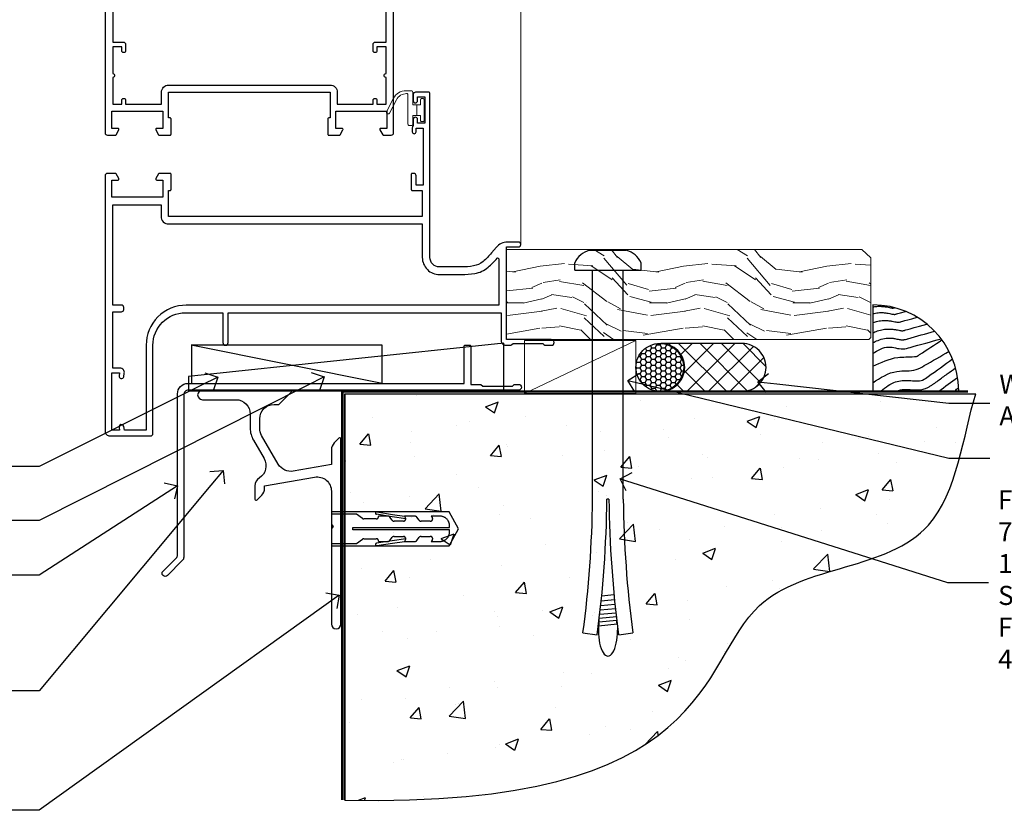
# Model space of a CAD drawing. Extents: x 2886 to 186605, y 28260 to 29829.
# Drawn here: x 11403 to 11609, y 28764 to 28930 of the extents above; entities that cross this region are included whole.
import ezdxf
from ezdxf import colors
from ezdxf.entities.mleader import LeaderData, LeaderLine
from ezdxf.math import Vec2, Vec3

# ---------------------------------------------------------------- set-up
doc = ezdxf.new("R2010")
doc.units = 0
doc.linetypes.add('Dashed', pattern=[564.444447, 282.222223, -282.222223])
doc.layers.add('Aluminium Systems Ltd Joinery Detail', color=7, linetype='Continuous')
doc.layers.add('Aluminium Systems Ltd Notes', color=7, linetype='Continuous')
doc.layers.add('HARDWARE', color=8, linetype='Continuous', lineweight=5)
doc.styles.get("Standard").update_dxf_attribs({"font": 'arial.ttf'})

# ---------------------------------------------------------------- blocks, each defined once
blk = doc.blocks.new('Soffit Bead')
blk.add_lwpolyline([(0, -18), (0, 0), (-18, 0)])
blk.add_arc((0, 0), 17.98, 180, 270)
for points in [[(-17.15, 0), (-17.42, -0.2), (-17.69, -0.4), (-17.97, -0.6)], [(-13.84, 0.07), (-15.15, -0.88), (-16.46, -1.83), (-17.76, -2.78)], [(-7.34, -10.89), (-9.21, -11.42), (-11.08, -11.94), (-12.95, -12.47)]]:
    blk.add_open_spline(points, degree=3)
for points, knots in [([(-1.75, 0), (-2.72, -0.75), (-4.44, -2.1), (-7.58, -2.25), (-10.06, -1.84), (-11.24, -2.7), (-11.62, -2.98), (-11.62, -2.98), (-11.62, -2.98), (-11.62, -2.98), (-13.31, -4.21), (-15, -5.44), (-16.69, -6.67)], [0, 0, 0, 0, 3.558573, 6.375816, 9.224255, 10.619535, 10.619535, 10.619535, 10.619558, 10.619558, 10.619558, 16.726752, 16.726752, 16.726752, 16.726752]), ([(-5.17, 0), (-5.18, 0), (-5.19, -0.01), (-5.33, -0.06), (-5.44, -0.1), (-5.7, -0.17), (-5.84, -0.2), (-6.27, -0.26), (-6.6, -0.28), (-7.13, -0.28), (-7.32, -0.27), (-7.71, -0.25), (-7.93, -0.23), (-8.53, -0.19), (-8.93, -0.16), (-9.74, -0.18), (-10.13, -0.22), (-10.7, -0.36), (-10.86, -0.4), (-11.14, -0.5), (-11.26, -0.55), (-11.48, -0.66), (-11.59, -0.71), (-11.89, -0.88), (-12.07, -0.99), (-12.42, -1.23), (-12.59, -1.35), (-12.73, -1.45)], [3.200553, 3.200553, 3.200553, 3.200553, 3.259257, 3.259257, 3.887033, 3.887033, 4.514808, 4.514808, 5.77036, 5.77036, 6.422991, 6.422991, 7.075623, 7.075623, 8.066749, 8.066749, 8.868917, 8.868917, 9.164125, 9.164125, 9.394717, 9.394717, 9.625308, 9.625308, 10.086491, 10.086491, 10.619535, 10.619535, 10.619535, 10.619535]), ([(-12.73, -1.45), (-13.05, -1.68), (-13.37, -1.91), (-14.31, -2.6), (-14.94, -3.06), (-16.16, -3.95), (-16.74, -4.37), (-17.33, -4.8)], [10.619535, 10.619535, 10.619535, 10.619535, 11.760532, 11.760532, 14.042524, 14.042524, 16.150232, 16.150232, 16.150232, 16.150232]), ([(0, -1.65), (-1.61, -2.72), (-4.39, -4.57), (-8.5, -3.93), (-10.24, -4.94), (-10.79, -5.26), (-10.79, -5.26), (-10.79, -5.26), (-10.79, -5.26), (-12.51, -6.26), (-14.24, -7.26), (-15.97, -8.26)], [0, 0, 0, 0, 5.607978, 9.656991, 11.539943, 11.539943, 11.539943, 11.539955, 11.539955, 11.539955, 17.432179, 17.432179, 17.432179, 17.432179]), ([(0, -5.12), (-1.72, -5.93), (-4.53, -7.25), (-7.77, -7.03), (-9.27, -7.2), (-9.48, -7.36), (-9.48, -7.36), (-9.59, -7.44), (-9.7, -7.52), (-9.81, -7.59), (-11.36, -8.61), (-12.92, -9.64), (-14.47, -10.66)], [0, 0, 0, 0, 5.552219, 9.049789, 9.829399, 9.835096, 9.835096, 9.835096, 10.23393, 10.23393, 10.23393, 15.798811, 15.798811, 15.798811, 15.798811]), ([(0, -7.81), (-1.07, -8.47), (-3.06, -9.7), (-5.83, -8.51), (-7.33, -8.93), (-7.85, -9.08), (-7.85, -9.08), (-7.85, -9.08), (-7.85, -9.08), (-10, -9.68), (-12.15, -10.29), (-14.3, -10.89)], [0, 0, 0, 0, 3.564485, 6.586863, 8.168622, 8.168622, 8.168622, 8.16864, 8.16864, 8.16864, 14.78057, 14.78057, 14.78057, 14.78057]), ([(0, -10.01), (-0.34, -10.2), (-0.7, -10.39), (-1.52, -10.73), (-1.98, -10.88), (-2.67, -11), (-2.87, -11.03), (-3.24, -11.05), (-3.41, -11.05), (-3.73, -11.04), (-3.88, -11.02), (-4.31, -10.98), (-4.58, -10.93), (-5.16, -10.81), (-5.46, -10.75), (-5.85, -10.68), (-5.97, -10.67), (-6.13, -10.66), (-6.18, -10.66), (-6.27, -10.66), (-6.32, -10.66), (-6.44, -10.68), (-6.51, -10.69), (-6.74, -10.73), (-6.92, -10.78), (-7.2, -10.85), (-7.27, -10.87), (-7.34, -10.89)], [1.024423, 1.024423, 1.024423, 1.024423, 2.00692, 2.00692, 3.047543, 3.047543, 3.445645, 3.445645, 3.769342, 3.769342, 4.09304, 4.09304, 4.740435, 4.740435, 5.690777, 5.690777, 6.228627, 6.228627, 6.550197, 6.550197, 6.89922, 6.89922, 7.248243, 7.248243, 7.946289, 7.946289, 8.168622, 8.168622, 8.168622, 8.168622]), ([(0, -12.13), (-0.14, -12.2), (-0.29, -12.26), (-0.79, -12.47), (-1.17, -12.6), (-1.96, -12.8), (-2.35, -12.87), (-2.95, -12.92), (-3.15, -12.93), (-3.49, -12.93), (-3.64, -12.93), (-3.93, -12.91), (-4.07, -12.9), (-4.45, -12.86), (-4.68, -12.82), (-5.1, -12.75), (-5.27, -12.71), (-5.59, -12.65), (-5.73, -12.62), (-5.95, -12.58), (-6.03, -12.57), (-6.13, -12.55), (-6.16, -12.55), (-6.18, -12.55)], [1.752341, 1.752341, 1.752341, 1.752341, 2.053643, 2.053643, 2.747982, 2.747982, 3.352199, 3.352199, 3.622112, 3.622112, 3.846072, 3.846072, 4.070033, 4.070033, 4.517953, 4.517953, 4.965874, 4.965874, 5.413794, 5.413794, 5.849702, 5.849702, 6.131002, 6.131002, 6.131002, 6.131002]), ([(-6.18, -12.55), (-6.2, -12.55), (-6.25, -12.56), (-6.39, -12.59), (-6.48, -12.61), (-6.66, -12.66), (-6.73, -12.68), (-11.33, -13.96)], [7.063749, 7.063749, 7.063749, 7.063749, 7.479271, 7.479271, 7.894794, 7.894794, 8.155765, 8.155765, 8.155765, 8.155765]), ([(-5.36, -14.33), (-5.39, -14.34), (-5.43, -14.34), (-5.57, -14.38), (-5.67, -14.4), (-5.83, -14.45), (-5.9, -14.47), (-9.28, -15.4)], [7.063749, 7.063749, 7.063749, 7.063749, 7.479271, 7.479271, 7.894794, 7.894794, 8.129845, 8.129845, 8.129845, 8.129845]), ([(0, -14.25), (-0.24, -14.34), (-0.5, -14.42), (-1.14, -14.59), (-1.54, -14.66), (-2.14, -14.71), (-2.34, -14.72), (-2.68, -14.72), (-2.83, -14.72), (-3.12, -14.7), (-3.25, -14.69), (-3.64, -14.65), (-3.87, -14.61), (-4.28, -14.54), (-4.46, -14.5), (-4.77, -14.44), (-4.91, -14.41), (-5.13, -14.36), (-5.21, -14.35), (-5.32, -14.34), (-5.35, -14.33), (-5.36, -14.33)], [2.294927, 2.294927, 2.294927, 2.294927, 2.747982, 2.747982, 3.352199, 3.352199, 3.622112, 3.622112, 3.846072, 3.846072, 4.070033, 4.070033, 4.517953, 4.517953, 4.965874, 4.965874, 5.413794, 5.413794, 5.849702, 5.849702, 6.131002, 6.131002, 6.131002, 6.131002]), ([(-4.54, -15.98), (-4.56, -15.99), (-4.61, -15.99), (-4.75, -16.03), (-4.84, -16.05), (-5, -16.09), (-5.05, -16.11), (-6.87, -16.61)], [7.063749, 7.063749, 7.063749, 7.063749, 7.479271, 7.479271, 7.894794, 7.894794, 8.085458, 8.085458, 8.085458, 8.085458]), ([(0, -16.15), (-0.35, -16.24), (-0.73, -16.31), (-1.31, -16.36), (-1.51, -16.37), (-1.85, -16.37), (-2, -16.37), (-2.29, -16.35), (-2.43, -16.34), (-2.81, -16.3), (-3.04, -16.26), (-3.46, -16.19), (-3.63, -16.15), (-3.95, -16.09), (-4.09, -16.06), (-4.31, -16.02), (-4.39, -16), (-4.49, -15.99), (-4.52, -15.98), (-4.54, -15.98)], [2.774447, 2.774447, 2.774447, 2.774447, 3.352199, 3.352199, 3.622112, 3.622112, 3.846072, 3.846072, 4.070033, 4.070033, 4.517953, 4.517953, 4.965874, 4.965874, 5.413794, 5.413794, 5.849702, 5.849702, 6.131002, 6.131002, 6.131002, 6.131002]), ([(-4.24, -17.3), (-4.27, -17.31), (-4.31, -17.32), (-4.43, -17.35), (-4.5, -17.36), (-4.58, -17.38)], [7.0637486, 7.0637486, 7.0637486, 7.0637486, 7.4792711, 7.4792711, 7.8043484, 7.8043484, 7.8043484, 7.8043484]), ([(0, -17.54), (-0.26, -17.6), (-0.54, -17.64), (-1.02, -17.68), (-1.21, -17.69), (-1.55, -17.69), (-1.71, -17.69), (-1.99, -17.67), (-2.13, -17.66), (-2.51, -17.62), (-2.74, -17.58), (-3.16, -17.51), (-3.33, -17.47), (-3.65, -17.41), (-3.79, -17.38), (-4.01, -17.34), (-4.09, -17.32), (-4.19, -17.31), (-4.22, -17.31), (-4.24, -17.3)], [2.935018, 2.935018, 2.935018, 2.935018, 3.352199, 3.352199, 3.622112, 3.622112, 3.846072, 3.846072, 4.070033, 4.070033, 4.517953, 4.517953, 4.965874, 4.965874, 5.413794, 5.413794, 5.849702, 5.849702, 6.131002, 6.131002, 6.131002, 6.131002])]:
    blk.add_open_spline(points, degree=3, knots=knots)
blk = doc.blocks.new('6.5x75 Hammer Screw')
for p, q in [((-3.85, 4.15), (3.85, 4.15)), ((3.85, 4.15), (3.23, 4.15)), ((-6.95, 0), (-6.95, 1.5)), ((-6.95, 0), (6.95, 0)), ((-3.22, -48), (-3.22, 0)), ((3.22, -48), (3.22, 0)), ((6.95, 0), (6.95, 1.5)), ((0.22, -48), (-0.22, -48)), ((-1.3, -68.2), (1.27, -67.95)), ((-1.51, -70.25), (1.48, -69.97)), ((-1.41, -69.3), (1.38, -69.03)), ((-1.71, -72.08), (1.67, -71.76)), ((-1.61, -71.19), (1.58, -70.89)), ((-2, -74.5), (1.95, -74.12)), ((-1.9, -73.68), (1.86, -73.32)), ((-1.81, -72.9), (1.77, -72.56)), ((-5.22, -76), (-2.25, -76.4)), ((-2, -74.5), (-2, -75.45)), ((2, -74.5), (2, -75.45)), ((2.25, -76.4), (5.22, -76))]:
    blk.add_line(p, q)
for centre, radius, start, end in [((-2.65, -0.4), 4.7, 104.823, 156.2272), ((2.65, -0.4), 4.7, 23.7728, 75.177), ((-229.88, -45.88), 226.67, 352.3642, 359.4645), ((-229.88, -45.88), 229.67, 352.3642, 359.4715), ((229.88, -45.88), 229.67, 180.5285, 187.6358), ((229.88, -45.88), 226.67, 180.5355, 187.6358), ((-2.37, -74.09), 0.546, 312.1884, 33.6736), ((-2.37, -73.32), 0.546, 331.4544, 14.7898), ((2.32, -72.95), 0.546, 164.5946, 208.9721), ((2.32, -73.72), 0.546, 146.1373, 227.8116)]:
    blk.add_arc(centre, radius, start, end)
blk.add_ellipse((0, -75.45), major_axis=(0, -5.4), ratio=0.37037, start_param=4.712389, end_param=7.853982)
blk = doc.blocks.new('J304-21910')
blk.add_lwpolyline([(1.11, 0.19, -1), (0.19, 1.11), (3.08, 4, 0.198912), (3.22, 4.35), (3.22, 38.22, -0.414214), (5.42, 40.42), (63.22, 40.42), (63.22, 48.22, -0.414214), (63.42, 48.42), (64.42, 48.42, -0.414214), (64.62, 48.22), (64.62, 40.22), (66.72, 40.22), (67.12, 39.82), (73.32, 39.82), (73.72, 40.22), (74.62, 40.22, -1), (74.62, 39.02), (5.52, 39.02, 0.414214), (4.52, 38.02), (4.52, 4.02, -0.198912), (4.23, 3.31)], format="xyb", close=True)
blk = doc.blocks.new('Bevel Back Weatherboard DF F1B Floor Liner OO Door')
at = {"layer": 'Aluminium Systems Ltd Joinery Detail', "lineweight": 5}
h = blk.add_hatch(dxfattribs=at)
h.set_pattern_fill('WOOD-3', color=256, scale=97.5, angle=30, style=0, pattern_type=2)
h.set_pattern_definition([(4.7636, (412.314, -7164.265), (-330.0000284, -29.999746), [3.61248, -357.63537]), (348.6901, (415.914, -7163.965), (120.0000226, -29.999929), [4.58913, -148.38147]), (315, (420.414, -7164.865), (-3e-14, -30.00001), [3.39411, -39.03228]), (313.1524, (422.8139, -7167.2649), (420.00008502, -449.99992613), [6.57951, -651.37185]), (347.0054, (427.3139, -7172.065), (-270.000023, 59.9999273), [4.00251, -396.24741]), (360, (431.214, -7172.965), (30, -30), [7.5, -22.5]), (9.4623, (438.714, -7172.965), (-150.0000232, -29.9999442), [3.64965, -178.83321]), (5.7106, (412.314, -7172.365), (-269.9999827, -30.0000394), [3.01497, -298.48131]), (360, (415.314, -7172.065), (30, -30), [4.5, -25.5]), (331.6992, (419.8139, -7172.065), (329.9998536, -180.0002662), [4.42944, -438.51525]), (307.875, (423.714, -7174.165), (-120.0000559, 149.999973), [6.84105, -335.21157]), (320.7106, (427.9139, -7179.565), (180.0000192, -149.99998896), [4.26381, -422.11632]), (353.6598, (431.214, -7182.265), (239.9999821, -30.0000474), [5.43324, -266.22831]), (11.8887, (436.6139, -7182.8649), (-419.99991903, -90.00031606), [5.82495, -576.66969]), (6.7098, (412.3139, -7181.6649), (270.00002993, 29.99981644), [5.13516, -508.3821]), (356.6335, (417.4139, -7181.0649), (479.99997966, -30.0003289), [5.10882, -505.77279]), (326.3099, (422.514, -7181.365), (-59.999987, 30.00004), [5.40834, -102.75822]), (312.5104, (427.0139, -7184.365), (299.99972155, -330.0002602), [4.88364, -483.48096]), (345.0686, (430.3139, -7187.965), (330.00001605, -89.9999086), [4.65726, -461.06799]), (360, (434.814, -7189.165), (30, -30), [3.6, -26.4]), (12.9946, (438.4139, -7189.165), (270.000023, 59.9999273), [4.00251, -396.24741]), (360, (421.614, -7159.165), (30, -30), [0, -30]), (136.8476, (425.8139, -7163.6649), (449.99992613, -420.00008502), [6.57951, -651.37185]), (153.4349, (421.014, -7189.165), (-29.999975, 30.00004), [2.68329, -64.39875]), (171.8699, (418.614, -7187.965), (-179.9999933, 29.9999807), [4.24263, -207.88938]), (203.1986, (414.414, -7187.365), (-149.999992, -60.0000398), [2.28474, -226.18845]), (333.4349, (425.814, -7163.665), (29.999975, -30.00004), [3.35409, -63.72795]), (353.2902, (428.8139, -7165.1649), (-270.00002993, 29.99981644), [5.13516, -508.3821]), (10.1247, (433.9139, -7165.7649), (509.99996369, 90.00025766), [8.53287, -844.75488]), (10.3048, (412.314, -7160.965), (180.0000288, 29.9998463), [3.35409, -332.05608]), (344.4759, (415.6139, -7160.3649), (-330.00003074, 89.99993333), [5.60445, -554.84178]), (317.1211, (421.0139, -7161.8649), (-390.0000238, 359.9999926), [5.7315, -567.41769]), (325.3048, (425.2139, -7165.765), (299.99982777, -210.0002583), [4.74342, -469.59822]), (350.5377, (429.114, -7168.465), (150.0000232, -29.9999442), [5.47449, -177.0084]), (6.5819, (434.5139, -7169.3649), (-510.00004314, -59.99960101), [7.85175, -777.3234]), (8.1301, (412.314, -7168.465), (-179.9999933, -29.9999807), [4.24263, -207.88938]), (348.6901, (416.514, -7167.865), (120.0000226, -29.999929), [4.58913, -148.38147]), (317.4896, (421.0139, -7168.765), (-330.0002602, 299.99972155), [4.88364, -483.48096]), (315, (424.614, -7172.065), (-3e-14, -30.00001), [5.51544, -36.91098]), (342.646, (428.5139, -7175.965), (-390.00006057, 119.99983507), [5.02893, -497.86272]), (3.3665, (433.3139, -7177.4649), (-479.99997966, -30.0003289), [5.10882, -505.77279]), (17.1027, (438.4139, -7177.165), (300.0000519, 89.9998648), [4.08045, -403.96368]), (8.7462, (412.3139, -7175.965), (209.9999801, 30.0001259), [3.94587, -390.64251]), (345.0686, (416.2139, -7175.365), (330.00001605, -89.9999086), [4.65726, -461.06799]), (327.9946, (420.714, -7176.565), (-149.9999683, 90.0000332), [5.6604, -277.35906]), (310.1009, (425.5139, -7179.5649), (-329.9999418, 390.00005789), [7.45185, -737.7327]), (344.0546, (430.314, -7185.265), (-120.0000038, 29.9999967), [4.36806, -214.03524]), (6.009, (434.5139, -7186.4649), (299.99999253, 29.99997952), [5.7315, -567.41769]), (23.1986, (440.214, -7185.865), (149.999992, 60.0000398), [2.28474, -226.18845]), (9.4623, (412.314, -7184.965), (-150.0000232, -29.9999442), [3.64965, -178.83321]), (349.992, (415.9139, -7184.3649), (329.99998664, -60.00010416), [5.17881, -512.7015]), (322.5946, (421.0139, -7185.2649), (389.99977395, -300.00029858), [6.42027, -635.60775]), (330.9454, (426.114, -7159.165), (210.0000115, -120.0000008), [3.08868, -305.78022]), (349.2157, (428.8139, -7160.6649), (-479.9999851, 90.0000165), [6.41328, -634.91349]), (7.125, (435.114, -7161.865), (-210.0000114, -29.9999485), [7.25604, -234.6117])])
h.paths.add_polyline_path([(10.37, 10.49), (8.5, 12.26), (-65.9, 12.26), (-65.9, -6.61), (9.94, -6.61), (10.37, -6.19)])
at = {"layer": 'Aluminium Systems Ltd Joinery Detail', "linetype": 'Dashed'}
h = blk.add_hatch(dxfattribs=at)
h.set_pattern_fill('HONEY', color=256, scale=0.22)
h.set_pattern_definition([(0, (-60.00244, 7.57314), (1.04775, 0.604919), [0.6985, -1.397]), (120, (-60.00244, 7.57314), (-1.04775, 0.604919), [0.6985, -1.397]), (60, (-60.00244, 7.57314), (2e-09, 1.2098375), [-1.397, 0.6985])])
h.paths.add_polyline_path([(-38.79, -12.79, 0.965102), (-28.8, -12.44, 0.965102), (-38.79, -12.08)])
h = blk.add_hatch(dxfattribs=at)
h.set_pattern_fill('ANSI37', color=256)
h.set_pattern_definition([(45, (-60.0024, 7.573), (-2.24506, 2.24506), []), (135, (-60.0024, 7.573), (-2.24506, -2.24506), [])])
h.paths.add_polyline_path([(-16.57, -17.44, 1), (-16.57, -7.44), (-33.59, -7.44, -1), (-33.59, -17.44)])
for p, q in [((-91.9, -15.81), (-131.91, -7.81)), ((-16.57, -7.44, 1), (-33.59, -7.44, 1)), ((-16.57, -17.44, 1), (-33.59, -17.44, 1))]:
    blk.add_line(p, q, dxfattribs=at)
at = {"layer": 'Aluminium Systems Ltd Joinery Detail', "lineweight": 5}
blk.add_line((-62.14, -17.88, 1), (-38.79, -6.8, 1), dxfattribs=at)
blk.add_lwpolyline([(9.94, -6.61), (9.94, -6.61), (9.94, -6.61), (9.94, -6.61), (9.94, -6.61), (-65.9, -6.61), (-65.9, 12.26), (8.5, 12.26), (10.37, 10.49), (10.37, -6.19)], close=True, dxfattribs=at)
at = {"layer": 'Aluminium Systems Ltd Joinery Detail', "linetype": 'Dashed'}
for points in [[(-132.43, -14.36), (-132.43, -17.36), (-66.43, -17.36), (-66.43, -7.36)], [(-131.85, -15.81), (-91.9, -15.81), (-91.9, -7.81), (-131.85, -7.81)]]:
    blk.add_lwpolyline(points, close=True, dxfattribs=at)
at = {"layer": 'Aluminium Systems Ltd Joinery Detail', "lineweight": 5, "elevation": 1}
blk.add_lwpolyline([(-62.14, -17.88), (-38.79, -17.88), (-38.79, -6.8), (-62.14, -6.8)], close=True, dxfattribs=at)
at = {"layer": 'Aluminium Systems Ltd Joinery Detail', "linetype": 'Dashed'}
blk.add_circle((-33.8, -12.44, 1), 5, dxfattribs=at)
for centre in [(-33.59, -12.44, 1), (-16.57, -12.44, 1)]:
    blk.add_arc(centre, 5, 270, 90, dxfattribs=at)
at = {"layer": 'Aluminium Systems Ltd Joinery Detail'}
blk.add_blockref('6.5x75 Hammer Screw', (-44.66, 7.94), dxfattribs=at)
at = {"layer": 'Aluminium Systems Ltd Joinery Detail', "rotation": 180}
blk.add_blockref('Soffit Bead', (10.78, -17.34), dxfattribs=at)
at = {"layer": 'Aluminium Systems Ltd Joinery Detail', "linetype": 'Dashed'}
blk.add_blockref('J304-21910', (-137.98, -56.23), dxfattribs=at)
blk = doc.blocks.new('00471-60130')
at = {"flags": 128}
blk.add_lwpolyline([(11.67, 39.53), (13.9, 35.66, -0.400906), (12.92, 31.63, 0.255755), (12, 29.95), (12, 27.2, 0.668179), (12.43, 27.02), (13.41, 28.01, 0.198912), (14, 29.42), (14, 29.95), (24.48, 31.79, -0.466308), (28, 28.84), (28, 21.92, 0.198912), (28.06, 21.78), (28.4, 21.44), (28.06, 21.1, 0.198912), (28, 20.96), (28, 1, 1), (30, 1), (30, 39.75, 0.668179), (29.57, 39.92), (28.59, 38.94, 0.198912), (28, 37.52), (28, 34.45), (20.01, 33.04, -0.315299), (16.89, 34.49), (13.4, 40.53, -0.131652), (13, 42.03), (13, 44, -0.414214), (16, 47), (16.9, 47, 0.198912), (17.07, 47.07), (19.57, 49.57, 0.668179), (19.4, 50), (1, 50, 1), (1, 48), (8, 48, -0.414214), (11, 45), (11, 42.03, 0.131652)], format="xyb", close=True, dxfattribs=at)
blk = doc.blocks.new('Rawlplug')
at = {"color": 4, "linetype": 'Dashed'}
blk.add_lwpolyline([(-3.57, 0), (-3.57, -24.66), (0, -26.59), (3.57, -24.66), (3.57, 0)], close=True, dxfattribs=at)
for points in [[(-3.07, 0), (-3.07, -5.27), (-2.17, -6.48, -0.162386), (-2.07, -6.78), (-2.07, -9.38, -0.414214), (-2.57, -9.88), (-2.64, -9.88), (-2.64, -11.85, 0.236093), (-2.44, -12.25), (-1.78, -12.74, -0.236093), (-1.58, -13.14), (-1.58, -15.06, -0.618001), (-2.38, -15.46), (-2.64, -15.27), (-2.64, -17.49, 0.236093), (-2.44, -17.89), (-1.78, -18.38, -0.236093), (-1.58, -18.78), (-1.58, -20.7, -0.618001), (-2.38, -21.1), (-2.64, -20.91), (-2.64, -22.73, 0.472976), (-0.25, -24.69), (-0.25, -4.5), (0.25, -4.5), (0.25, -24.69, 0.472976), (2.64, -22.73), (2.64, -20.91), (2.38, -21.1, -0.618001), (1.58, -20.7), (1.58, -18.78, -0.236093), (1.78, -18.38), (2.44, -17.89, 0.236093), (2.64, -17.49), (2.64, -15.27), (2.38, -15.46, -0.618001), (1.58, -15.06), (1.58, -13.14, -0.236093), (1.78, -12.74), (2.44, -12.25, 0.236093), (2.64, -11.85), (2.64, -9.88), (2.57, -9.88, -0.414214), (2.07, -9.38), (2.07, -6.78, -0.162386), (2.17, -6.48), (3.07, -5.27), (3.07, 0)], [(-2.09, -15.56), (-2.5, -12.72), (-3.04, -9.42, 1), (-3.53, -9.5), (-2.99, -12.79), (-2.64, -15.27)], [(2.09, -15.56), (2.5, -12.72), (3.04, -9.42, -1), (3.53, -9.5), (2.99, -12.79), (2.64, -15.27)]]:
    blk.add_lwpolyline(points, format="xyb", dxfattribs=at)
blk = doc.blocks.new('Bevel Back Weatherboard DF Concrete Floor Sill F1B')
at = {"layer": 'Aluminium Systems Ltd Joinery Detail'}
blk.add_blockref('00471-60130', (11.46, -43.06, 1), dxfattribs=at)
at = {"layer": 'Aluminium Systems Ltd Joinery Detail', "rotation": 90}
blk.add_blockref('Rawlplug', (39.46, -22.1, 1), dxfattribs=at)
blk = doc.blocks.new('_Open90')
at = {"color": 0, "linetype": 'ByBlock', "lineweight": -2}
for p, q in [((0, 0), (-1, 0)), ((-0.5, 0.5), (0, 0)), ((0, 0), (-0.5, -0.5))]:
    blk.add_line(p, q, dxfattribs=at)
blk = doc.blocks.new('90 Concrete Sill DF')
at = {"layer": 'Aluminium Systems Ltd Joinery Detail'}
h = blk.add_hatch(dxfattribs=at)
h.set_pattern_fill('AR-CONC', color=256, scale=0.15)
h.set_pattern_definition([(50, (-5579.594, -2599.557), (27.3277, -2.39086), [2.8575, -31.4325]), (355, (-5579.594, -2599.557), (-5.28651, 28.65853), [2.286, -25.14609]), (100.45144, (-5577.317, -2599.756), (22.04119, 26.26766), [2.4285, -26.71354]), (46.1842, (-5579.594, -2591.937), (40.66186, -6.30635), [4.28625, -47.14875]), (96.63556, (-5576.206, -2592.462), (35.61062, 37.11392), [3.64275, -40.07034]), (351.18415, (-5579.594, -2591.937), (35.61062, 37.11392), [3.429, -37.71896]), (21, (-5575.784, -2593.842), (22.74216, -15.33978), [2.8575, -31.4325]), (326, (-5575.784, -2593.842), (9.2703, 27.6282), [2.286, -25.146]), (71.45144, (-5573.89, -2595.12), (32.01246, 12.28842), [2.4285, -26.71349]), (37.5, (-5579.594, -2599.557), (0.46329, 12.683256), [0, -24.8412, 0, -25.527, 0, -25.24125]), (7.5, (-5579.594, -2599.557), (10.02295, 15.027086), [0, -14.5542, 0, -24.2697, 0, -9.62025]), (327.5, (-5588.091, -2599.557), (20.33859, -0.859312), [0, -9.525, 0, -29.718, 0, -39.4335]), (317.5, (-5591.9, -2599.557), (22.219377, 3.813974), [0, -12.3825, 0, -19.7358, 0, -28.0035])])
edge = h.paths.add_edge_path()
edge.add_spline(control_points=[(2.75, -82.1), (80.14, -83.98), (74.36, -31.1), (129.08, -34.87), (132.26, -5.65), (134.82, 2.97)], knot_values=[177.537471, 177.537471, 177.537471, 177.537471, 227.455421, 263.56182, 289.18489, 289.18489, 289.18489, 289.18489], degree=3, periodic=0)
edge.add_line((134.82, 2.97), (2.75, 2.97))
edge.add_line((2.75, 2.97), (2.75, -82.1))
blk.add_line((2.75, 2.97), (2.75, -82.1), dxfattribs=at)
at = {"layer": 'Aluminium Systems Ltd Joinery Detail', "linetype": 'Dashed', "ltscale": 0.01, "const_width": 0.5, "elevation": -1}
blk.add_lwpolyline([(2.25, -82.1), (2.25, 3.47), (133.23, 3.47)], dxfattribs=at)
at = {"layer": 'Aluminium Systems Ltd Joinery Detail', "elevation": -1}
blk.add_lwpolyline([(2.75, -82.1), (2.75, 2.97), (134.82, 2.97)], dxfattribs=at)
at = {"layer": 'Aluminium Systems Ltd Joinery Detail'}
blk.add_open_spline([(2.75, -82.1), (80.14, -83.98, -1), (74.36, -31.1, -1), (129.08, -34.87, -1), (132.26, -5.65, -1), (134.82, 2.97, -1)], degree=3, knots=[177.537471, 177.537471, 177.537471, 177.537471, 227.455421, 263.56182, 289.18489, 289.18489, 289.18489, 289.18489], dxfattribs=at)
blk = doc.blocks.new('10F513-22675')
at = {"flags": 128}
for points in [[(85.4, -35.6), (91.6, -35.6), (91.85, -35.85, 0.198912), (92.21, -36), (93.4, -36, 1), (93.4, -34.8), (84, -34.8), (84, -15.4), (86.5, -15.4, 1), (86.5, -14.4), (84.2, -14.4, 0.221695), (81.9, -15.47), (80.89, -16.67, -0.041739), (79.13, -18.45, -0.135557), (77.11, -19.39, -0.041739), (74.61, -19.6), (70, -19.6, -0.414214), (68, -17.6), (68, 16.7, 0.414214), (67.7, 17), (65, 17, 0.414214), (64.5, 16.5), (64.5, 15.2, 1), (65.4, 15.2), (65.4, 16), (66.9, 16), (66.9, 10.5), (65.4, 10.5), (65.4, 11.3, 1), (64.5, 11.3), (64.5, 10.03, 0.182675), (64.3, 9.5), (64.3, 8.7, 1), (65.1, 8.7), (65.1, 9.5), (66.6, 9.5), (66.6, -2.5), (65.1, -2.5), (65.1, -0.5, 0.414214), (64.6, 0), (64.3, 0, 0.414214), (64.1, -0.2), (64.1, -3.4, 0.414214), (64.3, -3.6), (66.4, -3.6), (66.4, -9), (13.3, -9), (13.3, -3.6), (13.6, -3.6, 0.414214), (13.8, -3.4), (13.8, -0.2, 0.414214), (13.6, 0), (11.38, 0, 0.267949), (11.2, -0.1), (10.63, -1.1, 0.57735), (10.8, -1.4), (12.1, -1.4), (12.1, -5), (1.4, -5), (1.4, -1.4), (2.7, -1.4, 0.57735), (2.87, -1.1), (2.3, -0.1, 0.267949), (2.12, 0), (0.5, 0, 0.414214), (0, -0.5), (0, -54, 0.414214), (1, -55), (9.5, -55, 0.414214), (10, -54.5), (10, -36, -0.414214), (16.8, -29.2), (24.65, -29.2), (24.65, -35.45, 1), (25.75, -35.45), (25.75, -29.2), (82.9, -29.2), (82.9, -35, 0.414214), (83.9, -36), (84.79, -36, 0.198912), (85.15, -35.85)], [(8.6, -53.8), (4.03, -53.8), (3.89, -53.01, 1), (2.91, -53.19), (3.02, -53.8), (1.4, -53.8), (1.4, -41.8), (3.02, -41.8), (2.91, -42.41, 1), (3.89, -42.59), (4.02, -41.86, 0.466308), (3.13, -40.8), (1.6, -40.8), (1.6, -29), (3.4, -29, 0.414214), (3.9, -28.5), (3.9, -28.1, 0.414214), (3.4, -27.6), (1.6, -27.6), (1.6, -6.6), (11.7, -6.6), (11.7, -9, 0.414214), (13.3, -10.6), (66.4, -10.6), (66.4, -17.6, 0.414214), (70, -21.2), (74.61, -21.2, 0.041739), (77.37, -20.97, 0.135557), (80.17, -19.66, 0.040067), (82.05, -17.79, -0.697722), (82.4, -17.91), (82.4, -27.6), (17, -27.6, 0.414214), (8.6, -36)]]:
    blk.add_lwpolyline(points, format="xyb", close=True, dxfattribs=at)
blk = doc.blocks.new('BS055')
blk.add_lwpolyline([(-1.74, 1.5, 0.281117), (-3.87, 0.2), (-5.29, -2.56, -1), (-5.91, -2.24), (-4.52, 0.47, -0.281117), (-1.85, 2.1), (-0.75, 2.1, -0.414272), (-0.45, 1.8), (-0.45, -0.85), (0.4, -0.85), (0.4, -3.05), (-0.45, -3.05), (-0.45, -4.9, -0.414214), (-0.75, -5.2), (-1.15, -5.2, -0.414214), (-1.45, -4.9), (-1.45, 1.3, 0.414214), (-1.65, 1.5)], format="xyb", close=True)
blk.add_lwpolyline([(0.4, -3.05), (1.15, -3.05), (1.15, -4.1, 0.414214), (1.4, -4.35), (1.7, -4.35, 0.414214), (1.95, -4.1), (1.95, 0.2, 0.414214), (1.7, 0.45), (1.4, 0.45, 0.414214), (1.15, 0.2), (1.15, -0.85), (0.4, -0.85)], format="xyb")
blk = doc.blocks.new('10P514-22644')
at = {"flags": 128}
blk.add_lwpolyline([(-7.25, -5.8, 0.57735), (-7.42, -6.1), (-6.85, -7.1, 0.267949), (-6.67, -7.2), (-5.05, -7.2, 0.414214), (-4.55, -6.7), (-4.55, 70.3, 0.414214), (-5.05, 70.8), (-31.75, 70.8, 0.414214), (-32.25, 70.3), (-32.25, 69, 1), (-31.35, 69), (-31.35, 69.8), (-29.85, 69.8), (-29.85, 64.3), (-31.35, 64.3), (-31.35, 65.1, 1), (-32.25, 65.1), (-32.25, 51.3, -0.414214), (-32.75, 50.8), (-45.46, 50.8, 0.267949), (-45.89, 50.55), (-46.9, 48.8, -0.267949), (-47.77, 48.3), (-50.75, 48.3, -0.414214), (-51.75, 49.3), (-51.75, 49.8), (-50.25, 49.8, 1), (-50.25, 50.8), (-64.65, 50.8, 0.414214), (-64.95, 50.5), (-64.95, -6.7, 0.414214), (-64.45, -7.2), (-62.83, -7.2, 0.267949), (-62.65, -7.1), (-62.08, -6.1, 0.57735), (-62.25, -5.8), (-63.55, -5.8), (-63.55, -2.2), (-52.85, -2.2), (-52.85, -5.8), (-54.15, -5.8, 0.57735), (-54.32, -6.1), (-53.75, -7.1, 0.267949), (-53.57, -7.2), (-51.35, -7.2, 0.414214), (-51.15, -7), (-51.15, -3.8, 0.414214), (-51.35, -3.6), (-51.65, -3.6), (-51.65, 1.8), (-17.85, 1.8), (-17.85, -3.6), (-18.15, -3.6, 0.414214), (-18.35, -3.8), (-18.35, -7, 0.414214), (-18.15, -7.2), (-15.93, -7.2, 0.267949), (-15.75, -7.1), (-15.18, -6.1, 0.57735), (-15.35, -5.8), (-16.65, -5.8), (-16.65, -2.2), (-5.95, -2.2), (-5.95, -5.8)], format="xyb", close=True, dxfattribs=at)
blk.add_lwpolyline([(-8.85, 68.5), (-8.85, 69.3), (-23.85, 69.3), (-24.25, 69.7), (-24.65, 69.3), (-28.45, 69.3), (-28.45, 64.3, -0.414214), (-29.95, 62.8), (-30.75, 62.8), (-30.75, 51.3, -0.414214), (-32.75, 49.3), (-40.35, 49.3), (-40.75, 49.7), (-41.15, 49.3), (-44.88, 49.3), (-45.61, 48.05, -0.267949), (-47.77, 46.8), (-50.75, 46.8, -0.414214), (-53.25, 49.3), (-63.35, 49.3), (-63.35, 43.7, -1), (-63.35, 42.9), (-63.35, 33.7, -1), (-63.35, 32.9), (-63.35, 31.3), (-60.65, 31.3, -0.414214), (-60.45, 31.1), (-60.45, 30.19, -0.344151), (-60.83, 29.71), (-63.35, 29.13), (-63.35, 12.3), (-61.15, 12.3, -0.414214), (-60.65, 11.8), (-60.65, 10.5, -1), (-61.45, 10.5), (-61.45, 11.3), (-63.35, 11.3), (-63.35, 5.7, -1), (-63.35, 4.9), (-63.35, -0.7), (-61.45, -0.7), (-61.45, 0.1, -1), (-60.65, 0.1), (-60.65, -0.7), (-53.15, -0.7), (-53.15, 1.8, -0.414214), (-51.65, 3.3), (-17.85, 3.3, -0.414214), (-16.35, 1.8), (-16.35, -0.7), (-8.85, -0.7), (-8.85, 0.1, -1), (-8.05, 0.1), (-8.05, -0.7), (-6.15, -0.7), (-6.15, 4.9, -1), (-6.15, 5.7), (-6.15, 11.3), (-8.05, 11.3), (-8.05, 10.5, -1), (-8.85, 10.5), (-8.85, 11.8, -0.414214), (-8.35, 12.3), (-6.15, 12.3), (-6.15, 29.13), (-8.67, 29.71, -0.344151), (-9.05, 30.19), (-9.05, 31.1, -0.414214), (-8.85, 31.3), (-6.15, 31.3), (-6.15, 32.9, -1), (-6.15, 33.7), (-6.15, 49.9, -1), (-6.15, 50.7), (-6.15, 56.3), (-8.35, 56.3, -0.414214), (-8.85, 56.8), (-8.85, 58.1, -1), (-8.05, 58.1), (-8.05, 57.3), (-6.15, 57.3), (-6.15, 62.9, -1), (-6.15, 63.7), (-6.15, 69.3), (-8.05, 69.3), (-8.05, 68.5, -1)], format="xyb", close=True)
blk = doc.blocks.new('F1 HD Open Out Sill')
at = {"lineweight": 5}
blk.add_line((38.26, 11.13, 1), (38.26, 175.5, 0), dxfattribs=at)
blk.add_blockref('10P514-22644', (16.21, 41.23, 1))
at = {"transparency": 33554687}
blk.add_blockref('10F513-22675', (-48.74, 26.03, 1), dxfattribs=at)
at = {"layer": 'HARDWARE', "transparency": 33554687}
blk.add_blockref('BS055', (16.11, 41.23, 1), dxfattribs=at)
blk = doc.blocks.new('Bevel Back Weatherboard DF Window Floor Text F1B')
at = {"layer": 'Aluminium Systems Ltd Notes', "color": 3, "lineweight": 5, "ltscale": 0.12}
ml = blk.add_multileader_mtext('Standard', dxfattribs=at)
ml.set_content('SILL PAN END DAM', color=3)
ml.set_leader_properties(color=8)
ml.set_arrow_properties(name='OPEN90')
ml.build(insert=Vec2(0, 0))
ml.multileader.update_dxf_attribs({"text_left_attachment_type": 2, "text_right_attachment_type": 2})
ctx = ml.context
ctx.base_point, ctx.plane_origin = Vec3(-1.9, 87.58), Vec3(142.91, 162.11)
ctx.left_attachment, ctx.right_attachment, ctx.text_align_type = 2, 2, 2
notes = []
notes.append((ctx, [(0, (1, 1, 0), (62.68, 87.58), (-1, 0), 9.4, [(0, [(122.32, 117.67)], 0, [])])]))
ctx.mtext.insert, ctx.mtext.width, ctx.mtext.alignment, ctx.mtext.line_spacing_style, ctx.mtext.flow_direction = Vec3(51.28, 90.25), 69.2519, 3, 2, 5
ml = blk.add_multileader_mtext('Standard', dxfattribs=at)
ml.set_content('FRAME PACKER', color=3)
ml.set_leader_properties(color=8)
ml.set_arrow_properties(name='OPEN90')
ml.build(insert=Vec2(0, 0))
ml.multileader.update_dxf_attribs({"text_left_attachment_type": 2, "text_right_attachment_type": 2})
ctx = ml.context
ctx.base_point, ctx.plane_origin = Vec3(5.72, 98.91), Vec3(142.91, 173.43)
ctx.left_attachment, ctx.right_attachment, ctx.text_align_type = 2, 2, 2
notes.append((ctx, [(0, (1, 1, 0), (62.68, 98.91), (-1, 0), 9.4, [(0, [(100.07, 117.62)], 0, [])])]))
ctx.mtext.insert, ctx.mtext.width, ctx.mtext.alignment, ctx.mtext.line_spacing_style, ctx.mtext.flow_direction = Vec3(51.28, 101.57), 69.2519, 3, 2, 5
ml = blk.add_multileader_mtext('Standard', dxfattribs=at)
ml.set_content('WANZ SUPPORT BAR', color=3)
ml.set_leader_properties(color=8)
ml.set_arrow_properties(name='OPEN90')
ml.build(insert=Vec2(0, 0))
ml.multileader.update_dxf_attribs({"text_left_attachment_type": 2, "text_right_attachment_type": 2})
ctx = ml.context
ctx.base_point, ctx.plane_origin = Vec3(4.45, 51.88), Vec3(142.91, 111.37)
ctx.left_attachment, ctx.right_attachment, ctx.text_align_type = 2, 2, 2
notes.append((ctx, [(0, (1, 1, 0), (62.68, 51.88), (-1, 0), 9.4, [(0, [(101.19, 98.07)], 0, [])])]))
ctx.mtext.insert, ctx.mtext.width, ctx.mtext.alignment, ctx.mtext.line_spacing_style, ctx.mtext.flow_direction = Vec3(51.28, 57.88), 55.3107, 3, 2, 5
ml = blk.add_multileader_mtext('Standard', dxfattribs=at)
ml.set_content('WANZ SILL PAN', color=3)
ml.set_leader_properties(color=8)
ml.set_arrow_properties(name='OPEN90')
ml.build(insert=Vec2(0, 0))
ml.multileader.update_dxf_attribs({"text_left_attachment_type": 2, "text_right_attachment_type": 2})
ctx = ml.context
ctx.base_point, ctx.plane_origin = Vec3(7.27, 76.15), Vec3(142.91, 150.68)
ctx.left_attachment, ctx.right_attachment, ctx.text_align_type = 2, 2, 2
notes.append((ctx, [(0, (1, 1, 0), (62.68, 76.15), (-1, 0), 9.4, [(0, [(91.63, 94.86)], 0, [])])]))
ctx.mtext.insert, ctx.mtext.width, ctx.mtext.alignment, ctx.mtext.line_spacing_style, ctx.mtext.flow_direction = Vec3(51.28, 78.82), 69.2519, 3, 2, 5
ml = blk.add_multileader_mtext('Standard', dxfattribs=at)
ml.set_content('FLASHING TAPE', color=3)
ml.set_leader_properties(color=8)
ml.set_arrow_properties(name='OPEN90')
ml.build(insert=Vec2(0, 0))
ml.multileader.update_dxf_attribs({"text_left_attachment_type": 2, "text_right_attachment_type": 2})
ctx = ml.context
ctx.base_point, ctx.plane_origin = Vec3(5.95, 26.92), Vec3(-56.21, 4.45)
ctx.left_attachment, ctx.right_attachment, ctx.text_align_type = 2, 2, 2
notes.append((ctx, [(1, (1, 1, 0), (62.68, 26.92), (-1, 0), 9.4, [(0, [(125.48, 71.96)], 0, [])])]))
ctx.mtext.insert, ctx.mtext.width, ctx.mtext.defined_height, ctx.mtext.alignment, ctx.mtext.line_spacing_style, ctx.mtext.flow_direction = Vec3(51.28, 29.59), 57.8936, 9.45, 3, 2, 5
for ctx, leaders in notes:
    for number, flags, end, landing, length, lines in leaders:
        leader = LeaderData()
        leader.index, (leader.has_last_leader_line, leader.has_dogleg_vector, leader.attachment_direction) = number, flags
        leader.last_leader_point, leader.dogleg_vector, leader.dogleg_length = Vec3(end), Vec3(landing), length
        for number, points, colour, breaks in lines:
            line = LeaderLine()
            line.index, line.vertices, line.color, line.breaks = number, Vec3.list(points), colors.encode_raw_color(colour), breaks
            leader.lines.append(line)
        ctx.leaders.append(leader)
blk = doc.blocks.new('Liner Sill Text F1B')
at = {"layer": 'Aluminium Systems Ltd Notes', "color": 3, "lineweight": 5, "ltscale": 0.12}
ml = blk.add_multileader_mtext('Standard', dxfattribs=at)
ml.set_content('FLAT PACKERS', color=3)
ml.set_leader_properties(color=8)
ml.set_arrow_properties(name='OPEN90')
ml.build(insert=Vec2(0, 0))
ml.multileader.update_dxf_attribs({"text_left_attachment_type": 2, "text_right_attachment_type": 2})
ctx = ml.context
ctx.base_point, ctx.plane_origin = Vec3(85.27, -31.45), Vec3(153.88, 127.61)
ctx.left_attachment, ctx.right_attachment, ctx.text_align_type = 2, 2, 2
notes = []
notes.append((ctx, [(1, (1, 1, 0), (76.67, -31.45), (1, 0), 8.6, [(0, [(9.52, -15.16)], 0, [])])]))
ctx.mtext.insert, ctx.mtext.width, ctx.mtext.defined_height, ctx.mtext.alignment, ctx.mtext.line_spacing_style, ctx.mtext.flow_direction = Vec3(128.44, -28.78), 63.8711, 9.45, 3, 2, 5
ml = blk.add_multileader_mtext('Standard', dxfattribs=at)
ml.set_content('WATER RESISTANT\\PAIRSEAL ON PEF ROD', color=3)
ml.set_leader_properties(color=8)
ml.set_arrow_properties(name='OPEN90')
ml.build(insert=Vec2(0, 0))
ml.multileader.update_dxf_attribs({"text_left_attachment_type": 2, "text_right_attachment_type": 2})
ctx = ml.context
ctx.base_point, ctx.plane_origin = Vec3(85.27, -19.94), Vec3(-56.78, -2.38)
ctx.left_attachment, ctx.right_attachment = 2, 2
notes.append((ctx, [(0, (1, 1, 0), (76.67, -19.94), (1, 0), 8.6, [(0, [(36.75, -15.47)], 0, [])])]))
ctx.mtext.insert, ctx.mtext.width, ctx.mtext.line_spacing_style, ctx.mtext.flow_direction = Vec3(87.27, -13.94), 79.8654, 2, 5
ml = blk.add_multileader_mtext('Standard', dxfattribs=at)
ml.set_content('FIXINGS: PAIRS OF 75x3.15mm NAILS OR 1 X 8g 65MM SS SCREWS AT 150 FROM CORNERS AND 450 CENTRES', color=3)
ml.set_leader_properties(color=8)
ml.set_arrow_properties(name='OPEN90')
ml.build(insert=Vec2(0, 0))
ml.multileader.update_dxf_attribs({"text_left_attachment_type": 2, "text_right_attachment_type": 2})
ctx = ml.context
ctx.base_point, ctx.plane_origin = Vec3(85.02, -57.53), Vec3(-73.9, -74.08)
ctx.left_attachment, ctx.right_attachment = 2, 2
notes.append((ctx, [(0, (1, 1, 0), (76.43, -57.53), (1, 0), 8.6, [(0, [(7.87, -35.78)], 0, [])])]))
ctx.mtext.insert, ctx.mtext.width, ctx.mtext.line_spacing_style, ctx.mtext.flow_direction = Vec3(87.02, -38.2), 55.1661, 2, 5
for ctx, leaders in notes:
    for number, flags, end, landing, length, lines in leaders:
        leader = LeaderData()
        leader.index, (leader.has_last_leader_line, leader.has_dogleg_vector, leader.attachment_direction) = number, flags
        leader.last_leader_point, leader.dogleg_vector, leader.dogleg_length = Vec3(end), Vec3(landing), length
        for number, points, colour, breaks in lines:
            line = LeaderLine()
            line.index, line.vertices, line.color, line.breaks = number, Vec3.list(points), colors.encode_raw_color(colour), breaks
            leader.lines.append(line)
        ctx.leaders.append(leader)
blk = doc.blocks.new('FV1 - DF_Bevel Back Weatherboard')
at = {"layer": 'Aluminium Systems Ltd Joinery Detail', "linetype": 'Dashed'}
for name, p in [('F1 HD Open Out Sill', (8582.25, 192.46)), ('Bevel Back Weatherboard DF Concrete Floor Sill F1B', (8541.42, 166.15, 1))]:
    blk.add_blockref(name, p, dxfattribs=at)
at = {"layer": 'Aluminium Systems Ltd Joinery Detail'}
for name, p in [('Bevel Back Weatherboard DF F1B Floor Liner OO Door', (8683.42, 190.3, 1)), ('90 Concrete Sill DF', (8580.92, 169.35, 1))]:
    blk.add_blockref(name, p, dxfattribs=at)
at = {"layer": 'Aluminium Systems Ltd Notes', "color": 3}
blk.add_blockref('Bevel Back Weatherboard DF Window Floor Text F1B', (8457.03, 58.21, 1), dxfattribs=at)
at = {"layer": 'Aluminium Systems Ltd Notes', "color": 3, "linetype": 'Dashed'}
blk.add_blockref('Liner Sill Text F1B', (8633.42, 190.3, 1), dxfattribs=at)

msp = doc.modelspace()

# ---------------------------------------------------------------- block references
msp.add_blockref('FV1 - DF_Bevel Back Weatherboard', (2887.5, 28679.63))

doc.saveas('drawing.dxf')
